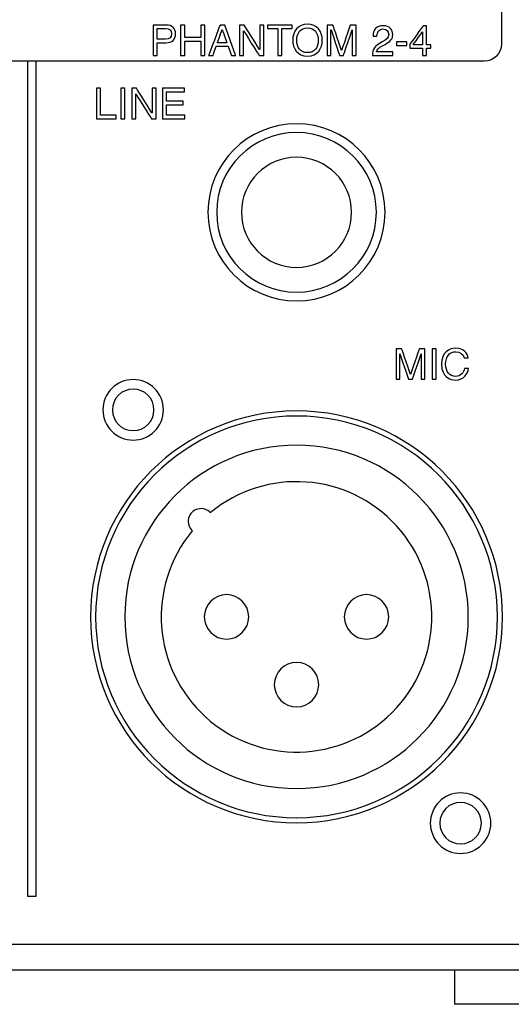
# Model space of a CAD drawing. Units: millimetres. Extents: x -241 to 241, y -59 to 135.
# Drawn here: x 148 to 177, y 45 to 102 of the extents above; entities that cross this region are included whole.
import ezdxf

# ---------------------------------------------------------------- set-up
doc = ezdxf.new("R2010")
doc.units = ezdxf.units.MM
doc.header["$MEASUREMENT"] = 0
doc.layers.add('layer 1', color=7, linetype='Continuous')

msp = doc.modelspace()

# ---------------------------------------------------------------- linework, layer by layer
at = {"layer": 'layer 1', "color": 7}
for points, knots in [([(176.2217, 107.0396), (176.2217, 107.0396), (176.2217, 107.0396), (176.2217, 101.0393), (176.2217, 101.0393)], [0.22222222, 0.22222222, 0.22222222, 0.22222222, 0.22222223, 0.33333333, 0.33333333, 0.33333333, 0.33333333]), ([(156.7243, 102.1395), (156.7243, 102.1395), (156.7243, 102.1395), (155.9815, 102.1395), (155.9815, 102.1395)], [0.625, 0.625, 0.625, 0.625, 0.62500001, 0.75, 0.75, 0.75, 0.75]), ([(155.9815, 102.1395), (155.9815, 102.1395), (155.9815, 102.1395), (155.9815, 100.3756), (155.9815, 100.3756)], [0.75, 0.75, 0.75, 0.75, 0.75000001, 1, 1, 1, 1]), ([(156.218, 101.9339), (156.218, 101.9339), (156.218, 101.9339), (156.6999, 101.9339), (156.6999, 101.9339)], [0.16666667, 0.16666667, 0.16666667, 0.16666667, 0.16666668, 0.33333333, 0.33333333, 0.33333333, 0.33333333]), ([(156.6999, 101.9339), (156.6999, 101.9339), (156.9475, 101.9339), (157.0512, 101.8256), (157.0512, 101.6239), (157.0512, 101.6239), (157.0512, 101.4228), (156.9475, 101.3148), (156.6999, 101.3148)], [0.33333333, 0.33333333, 0.33333333, 0.33333333, 0.33333334, 0.5, 0.5, 0.5, 0.50000001, 0.66666667, 0.66666667, 0.66666667, 0.66666667]), ([(156.7243, 101.1078), (156.7243, 101.1078), (157.1075, 101.1078), (157.2861, 101.3148), (157.2861, 101.6239), (157.2861, 101.6239), (157.2861, 101.9339), (157.1075, 102.1395), (156.7243, 102.1395)], [0.375, 0.375, 0.375, 0.375, 0.37500001, 0.5, 0.5, 0.5, 0.50000001, 0.625, 0.625, 0.625, 0.625]), ([(157.8229, 102.1395), (157.8229, 102.1395), (157.8229, 102.1395), (157.5867, 102.1395), (157.5867, 102.1395)], [0.769230769, 0.769230769, 0.769230769, 0.769230769, 0.769230779, 0.846153846, 0.846153846, 0.846153846, 0.846153846]), ([(157.5867, 102.1395), (157.5867, 102.1395), (157.5867, 102.1395), (157.5867, 100.3756), (157.5867, 100.3756)], [0.84615385, 0.84615385, 0.84615385, 0.84615385, 0.84615386, 1, 1, 1, 1]), ([(157.8229, 101.413), (157.8229, 101.413), (157.8229, 101.413), (157.8229, 102.1395), (157.8229, 102.1395)], [0.692307692, 0.692307692, 0.692307692, 0.692307692, 0.692307702, 0.769230769, 0.769230769, 0.769230769, 0.769230769]), ([(158.9972, 102.1395), (158.9972, 102.1395), (158.9972, 102.1395), (158.761, 102.1395), (158.761, 102.1395)], [0.461538462, 0.461538462, 0.461538462, 0.461538462, 0.461538472, 0.538461538, 0.538461538, 0.538461538, 0.538461538]), ([(158.761, 102.1395), (158.761, 102.1395), (158.761, 102.1395), (158.761, 101.413), (158.761, 101.413)], [0.538461538, 0.538461538, 0.538461538, 0.538461538, 0.538461548, 0.615384615, 0.615384615, 0.615384615, 0.615384615]), ([(158.9972, 100.3756), (158.9972, 100.3756), (158.9972, 100.3756), (158.9972, 102.1395), (158.9972, 102.1395)], [0.384615385, 0.384615385, 0.384615385, 0.384615385, 0.384615395, 0.461538462, 0.461538462, 0.461538462, 0.461538462]), ([(159.875, 102.1395), (159.875, 102.1395), (159.875, 102.1395), (159.2111, 100.3756), (159.2111, 100.3756)], [0.33333333, 0.33333333, 0.33333333, 0.33333333, 0.33333334, 0.44444444, 0.44444444, 0.44444444, 0.44444444]), ([(159.7198, 101.1009), (159.7198, 101.1009), (159.7198, 101.1009), (159.995, 101.875), (159.995, 101.875)], [0.2, 0.2, 0.2, 0.2, 0.20000001, 0.4, 0.4, 0.4, 0.4]), ([(160.1452, 102.1395), (160.1452, 102.1395), (160.1452, 102.1395), (159.875, 102.1395), (159.875, 102.1395)], [0.22222222, 0.22222222, 0.22222222, 0.22222222, 0.22222223, 0.33333333, 0.33333333, 0.33333333, 0.33333333]), ([(159.995, 101.875), (159.995, 101.875), (159.995, 101.875), (160.0006, 101.875), (160.0006, 101.875)], [0.4, 0.4, 0.4, 0.4, 0.40000001, 0.6, 0.6, 0.6, 0.6]), ([(160.0006, 101.875), (160.0006, 101.875), (160.0006, 101.875), (160.2758, 101.1009), (160.2758, 101.1009)], [0.6, 0.6, 0.6, 0.6, 0.60000001, 1, 1, 1, 1]), ([(160.7834, 100.3756), (160.7834, 100.3756), (160.7834, 100.3756), (160.1452, 102.1395), (160.1452, 102.1395)], [0.11111111, 0.11111111, 0.11111111, 0.11111111, 0.11111112, 0.22222222, 0.22222222, 0.22222222, 0.22222222]), ([(161.2733, 102.1395), (161.2733, 102.1395), (161.2733, 102.1395), (161.0007, 102.1395), (161.0007, 102.1395)], [0.769230769, 0.769230769, 0.769230769, 0.769230769, 0.769230779, 0.846153846, 0.846153846, 0.846153846, 0.846153846]), ([(161.0007, 102.1395), (161.0007, 102.1395), (161.0007, 102.1395), (161.0007, 100.3756), (161.0007, 100.3756)], [0.84615385, 0.84615385, 0.84615385, 0.84615385, 0.84615386, 1, 1, 1, 1]), ([(161.2369, 100.3756), (161.2369, 100.3756), (161.2369, 100.3756), (161.2369, 101.8107), (161.2369, 101.8107)], [0.076923077, 0.076923077, 0.076923077, 0.076923077, 0.076923087, 0.153846154, 0.153846154, 0.153846154, 0.153846154]), ([(161.2369, 101.8107), (161.2369, 101.8107), (161.2369, 101.8107), (161.2417, 101.8107), (161.2417, 101.8107)], [0.153846154, 0.153846154, 0.153846154, 0.153846154, 0.153846164, 0.230769231, 0.230769231, 0.230769231, 0.230769231]), ([(161.2417, 101.8107), (161.2417, 101.8107), (161.2417, 101.8107), (162.1381, 100.3756), (162.1381, 100.3756)], [0.230769231, 0.230769231, 0.230769231, 0.230769231, 0.230769241, 0.307692308, 0.307692308, 0.307692308, 0.307692308]), ([(162.17, 100.7129), (162.17, 100.7129), (162.17, 100.7129), (161.2733, 102.1395), (161.2733, 102.1395)], [0.692307692, 0.692307692, 0.692307692, 0.692307692, 0.692307702, 0.769230769, 0.769230769, 0.769230769, 0.769230769]), ([(162.4109, 102.1395), (162.4109, 102.1395), (162.4109, 102.1395), (162.1748, 102.1395), (162.1748, 102.1395)], [0.461538462, 0.461538462, 0.461538462, 0.461538462, 0.461538472, 0.538461538, 0.538461538, 0.538461538, 0.538461538]), ([(162.1748, 102.1395), (162.1748, 102.1395), (162.1748, 102.1395), (162.1748, 100.7129), (162.1748, 100.7129)], [0.538461538, 0.538461538, 0.538461538, 0.538461538, 0.538461548, 0.615384615, 0.615384615, 0.615384615, 0.615384615]), ([(162.4109, 100.3756), (162.4109, 100.3756), (162.4109, 100.3756), (162.4109, 102.1395), (162.4109, 102.1395)], [0.384615385, 0.384615385, 0.384615385, 0.384615385, 0.384615395, 0.461538462, 0.461538462, 0.461538462, 0.461538462]), ([(164.0618, 102.1395), (164.0618, 102.1395), (164.0618, 102.1395), (162.6285, 102.1395), (162.6285, 102.1395)], [0.66666667, 0.66666667, 0.66666667, 0.66666667, 0.66666668, 0.77777778, 0.77777778, 0.77777778, 0.77777778]), ([(162.6285, 102.1395), (162.6285, 102.1395), (162.6285, 102.1395), (162.6285, 101.9339), (162.6285, 101.9339)], [0.77777778, 0.77777778, 0.77777778, 0.77777778, 0.77777779, 1, 1, 1, 1]), ([(163.2277, 101.9339), (163.2277, 101.9339), (163.2277, 101.9339), (163.2277, 100.3756), (163.2277, 100.3756)], [0.11111111, 0.11111111, 0.11111111, 0.11111111, 0.11111112, 0.22222222, 0.22222222, 0.22222222, 0.22222222]), ([(163.4626, 100.3756), (163.4626, 100.3756), (163.4626, 100.3756), (163.4626, 101.9339), (163.4626, 101.9339)], [0.33333333, 0.33333333, 0.33333333, 0.33333333, 0.33333334, 0.44444444, 0.44444444, 0.44444444, 0.44444444]), ([(163.4626, 101.9339), (163.4626, 101.9339), (163.4626, 101.9339), (164.0618, 101.9339), (164.0618, 101.9339)], [0.44444444, 0.44444444, 0.44444444, 0.44444444, 0.44444445, 0.55555556, 0.55555556, 0.55555556, 0.55555556]), ([(164.0618, 101.9339), (164.0618, 101.9339), (164.0618, 101.9339), (164.0618, 102.1395), (164.0618, 102.1395)], [0.55555556, 0.55555556, 0.55555556, 0.55555556, 0.55555557, 0.66666667, 0.66666667, 0.66666667, 0.66666667]), ([(164.9527, 102.1844), (164.9527, 102.1844), (164.41, 102.1844), (164.0926, 101.8057), (164.0926, 101.2585)], [0.2, 0.2, 0.2, 0.2, 0.20000001, 0.4, 0.4, 0.4, 0.4]), ([(164.3285, 101.2585), (164.3285, 101.2585), (164.3285, 101.6775), (164.5567, 101.9777), (164.9527, 101.9777), (164.9527, 101.9777), (165.3475, 101.9777), (165.5768, 101.6775), (165.5768, 101.2585)], [0.4, 0.4, 0.4, 0.4, 0.40000001, 0.6, 0.6, 0.6, 0.60000001, 1, 1, 1, 1]), ([(166.43, 102.1395), (166.43, 102.1395), (166.43, 102.1395), (166.09, 102.1395), (166.09, 102.1395)], [0.823529412, 0.823529412, 0.823529412, 0.823529412, 0.823529422, 0.882352941, 0.882352941, 0.882352941, 0.882352941]), ([(166.09, 102.1395), (166.09, 102.1395), (166.09, 102.1395), (166.09, 100.3756), (166.09, 100.3756)], [0.88235294, 0.88235294, 0.88235294, 0.88235294, 0.88235295, 1, 1, 1, 1]), ([(166.3114, 100.3756), (166.3114, 100.3756), (166.3114, 100.3756), (166.3114, 101.8601), (166.3114, 101.8601)], [0.058823529, 0.058823529, 0.058823529, 0.058823529, 0.058823539, 0.117647059, 0.117647059, 0.117647059, 0.117647059]), ([(166.3114, 101.8601), (166.3114, 101.8601), (166.3114, 101.8601), (166.3169, 101.8601), (166.3169, 101.8601)], [0.117647059, 0.117647059, 0.117647059, 0.117647059, 0.117647069, 0.176470588, 0.176470588, 0.176470588, 0.176470588]), ([(166.3169, 101.8601), (166.3169, 101.8601), (166.3169, 101.8601), (166.8129, 100.3756), (166.8129, 100.3756)], [0.176470588, 0.176470588, 0.176470588, 0.176470588, 0.176470598, 0.235294118, 0.235294118, 0.235294118, 0.235294118]), ([(166.9283, 100.6564), (166.9283, 100.6564), (166.9283, 100.6564), (166.43, 102.1395), (166.43, 102.1395)], [0.764705882, 0.764705882, 0.764705882, 0.764705882, 0.764705892, 0.823529412, 0.823529412, 0.823529412, 0.823529412]), ([(167.4323, 102.1395), (167.4323, 102.1395), (167.4323, 102.1395), (166.9329, 100.6564), (166.9329, 100.6564)], [0.647058824, 0.647058824, 0.647058824, 0.647058824, 0.647058834, 0.705882353, 0.705882353, 0.705882353, 0.705882353]), ([(167.0491, 100.3756), (167.0491, 100.3756), (167.0491, 100.3756), (167.5451, 101.8601), (167.5451, 101.8601)], [0.294117647, 0.294117647, 0.294117647, 0.294117647, 0.294117657, 0.352941176, 0.352941176, 0.352941176, 0.352941176]), ([(167.7706, 102.1395), (167.7706, 102.1395), (167.7706, 102.1395), (167.4323, 102.1395), (167.4323, 102.1395)], [0.588235294, 0.588235294, 0.588235294, 0.588235294, 0.588235304, 0.647058824, 0.647058824, 0.647058824, 0.647058824]), ([(167.5451, 101.8601), (167.5451, 101.8601), (167.5451, 101.8601), (167.5498, 101.8601), (167.5498, 101.8601)], [0.352941176, 0.352941176, 0.352941176, 0.352941176, 0.352941186, 0.411764706, 0.411764706, 0.411764706, 0.411764706]), ([(167.5498, 101.8601), (167.5498, 101.8601), (167.5498, 101.8601), (167.5498, 100.3756), (167.5498, 100.3756)], [0.411764706, 0.411764706, 0.411764706, 0.411764706, 0.411764716, 0.470588235, 0.470588235, 0.470588235, 0.470588235]), ([(167.7706, 100.3756), (167.7706, 100.3756), (167.7706, 100.3756), (167.7706, 102.1395), (167.7706, 102.1395)], [0.529411765, 0.529411765, 0.529411765, 0.529411765, 0.529411775, 0.588235294, 0.588235294, 0.588235294, 0.588235294]), ([(169.4523, 101.0176), (169.4523, 101.0176), (169.7766, 101.1911), (169.9021, 101.3371), (169.9021, 101.587), (169.9021, 101.587), (169.9021, 101.8506), (169.7344, 102.1008), (169.3419, 102.1008), (169.3419, 102.1008), (168.9635, 102.1008), (168.7599, 101.8553), (168.7599, 101.5236)], [0.57142857, 0.57142857, 0.57142857, 0.57142857, 0.57142858, 0.64285714, 0.64285714, 0.64285714, 0.64285715, 0.71428571, 0.71428571, 0.71428571, 0.71428572, 0.78571429, 0.78571429, 0.78571429, 0.78571429]), ([(169.322, 101.9089), (169.322, 101.9089), (169.5489, 101.9089), (169.6659, 101.767), (169.6659, 101.5921)], [0.071428571, 0.071428571, 0.071428571, 0.071428571, 0.071428581, 0.142857143, 0.142857143, 0.142857143, 0.142857143]), ([(171.6742, 102.1008), (171.6742, 102.1008), (171.6742, 102.1008), (170.8858, 101.0099), (170.8858, 101.0099)], [0.583333333, 0.583333333, 0.583333333, 0.583333333, 0.583333343, 0.666666667, 0.666666667, 0.666666667, 0.666666667]), ([(171.8579, 102.1008), (171.8579, 102.1008), (171.8579, 102.1008), (171.6742, 102.1008), (171.6742, 102.1008)], [0.5, 0.5, 0.5, 0.5, 0.50000001, 0.583333333, 0.583333333, 0.583333333, 0.583333333]), ([(171.8579, 100.9876), (171.8579, 100.9876), (171.8579, 100.9876), (171.8579, 102.1008), (171.8579, 102.1008)], [0.416666667, 0.416666667, 0.416666667, 0.416666667, 0.416666677, 0.5, 0.5, 0.5, 0.5]), ([(156.6999, 101.3148), (156.6999, 101.3148), (156.6999, 101.3148), (156.218, 101.3148), (156.218, 101.3148)], [0.66666667, 0.66666667, 0.66666667, 0.66666667, 0.66666668, 1, 1, 1, 1]), ([(158.761, 101.413), (158.761, 101.413), (158.761, 101.413), (157.8229, 101.413), (157.8229, 101.413)], [0.615384615, 0.615384615, 0.615384615, 0.615384615, 0.615384625, 0.692307692, 0.692307692, 0.692307692, 0.692307692]), ([(164.0926, 101.2585), (164.0926, 101.2585), (164.0926, 100.801), (164.3654, 100.3324), (164.9527, 100.3324), (164.9527, 100.3324), (165.5391, 100.3324), (165.8117, 100.801), (165.8117, 101.2585)], [0.4, 0.4, 0.4, 0.4, 0.40000001, 0.6, 0.6, 0.6, 0.60000001, 1, 1, 1, 1]), ([(164.9527, 100.5378), (164.9527, 100.5378), (164.532, 100.5378), (164.3285, 100.8283), (164.3285, 101.2585)], [0.2, 0.2, 0.2, 0.2, 0.20000001, 0.4, 0.4, 0.4, 0.4]), ([(168.7599, 101.5236), (168.7599, 101.5236), (168.7599, 101.5236), (168.7599, 101.4835), (168.7599, 101.4835)], [0.785714286, 0.785714286, 0.785714286, 0.785714286, 0.785714296, 0.857142857, 0.857142857, 0.857142857, 0.857142857]), ([(168.7599, 101.4835), (168.7599, 101.4835), (168.7599, 101.4835), (168.9813, 101.4835), (168.9813, 101.4835)], [0.85714286, 0.85714286, 0.85714286, 0.85714286, 0.85714287, 1, 1, 1, 1]), ([(169.6659, 101.5921), (169.6659, 101.5921), (169.6659, 101.3864), (169.5558, 101.3031), (169.2854, 101.1571)], [0.142857143, 0.142857143, 0.142857143, 0.142857143, 0.142857153, 0.214285714, 0.214285714, 0.214285714, 0.214285714]), ([(171.0843, 100.9876), (171.0843, 100.9876), (171.0843, 100.9876), (171.6321, 101.7516), (171.6321, 101.7516)], [0.2, 0.2, 0.2, 0.2, 0.20000001, 0.4, 0.4, 0.4, 0.4]), ([(171.6321, 101.7516), (171.6321, 101.7516), (171.6321, 101.7516), (171.6368, 101.7516), (171.6368, 101.7516)], [0.4, 0.4, 0.4, 0.4, 0.40000001, 0.6, 0.6, 0.6, 0.6]), ([(171.6368, 101.7516), (171.6368, 101.7516), (171.6368, 101.7516), (171.6368, 100.9876), (171.6368, 100.9876)], [0.6, 0.6, 0.6, 0.6, 0.60000001, 1, 1, 1, 1]), ([(175.2218, 100.0394), (175.2218, 100.0394), (175.2218, 100.0394), (93.2216, 100.0394), (93.2216, 100.0394), (93.2216, 100.0394), (92.6716, 100.0394), (92.2217, 100.4893), (92.2217, 101.0393)], [0.44444444, 0.44444444, 0.44444444, 0.44444444, 0.44444445, 0.55555556, 0.55555556, 0.55555556, 0.55555557, 0.66666667, 0.66666667, 0.66666667, 0.66666667]), ([(156.218, 100.3756), (156.218, 100.3756), (156.218, 100.3756), (156.218, 101.1078), (156.218, 101.1078)], [0.125, 0.125, 0.125, 0.125, 0.12500001, 0.25, 0.25, 0.25, 0.25]), ([(156.218, 101.1078), (156.218, 101.1078), (156.218, 101.1078), (156.7243, 101.1078), (156.7243, 101.1078)], [0.25, 0.25, 0.25, 0.25, 0.25000001, 0.375, 0.375, 0.375, 0.375]), ([(157.8229, 100.3756), (157.8229, 100.3756), (157.8229, 100.3756), (157.8229, 101.2062), (157.8229, 101.2062)], [0.076923077, 0.076923077, 0.076923077, 0.076923077, 0.076923087, 0.153846154, 0.153846154, 0.153846154, 0.153846154]), ([(157.8229, 101.2062), (157.8229, 101.2062), (157.8229, 101.2062), (158.761, 101.2062), (158.761, 101.2062)], [0.153846154, 0.153846154, 0.153846154, 0.153846154, 0.153846164, 0.230769231, 0.230769231, 0.230769231, 0.230769231]), ([(158.761, 101.2062), (158.761, 101.2062), (158.761, 101.2062), (158.761, 100.3756), (158.761, 100.3756)], [0.230769231, 0.230769231, 0.230769231, 0.230769231, 0.230769241, 0.307692308, 0.307692308, 0.307692308, 0.307692308]), ([(159.4648, 100.3756), (159.4648, 100.3756), (159.4648, 100.3756), (159.654, 100.909), (159.654, 100.909)], [0.55555556, 0.55555556, 0.55555556, 0.55555556, 0.55555557, 0.66666667, 0.66666667, 0.66666667, 0.66666667]), ([(159.654, 100.909), (159.654, 100.909), (159.654, 100.909), (160.3413, 100.909), (160.3413, 100.909)], [0.66666667, 0.66666667, 0.66666667, 0.66666667, 0.66666668, 0.77777778, 0.77777778, 0.77777778, 0.77777778]), ([(160.3413, 100.909), (160.3413, 100.909), (160.3413, 100.909), (160.5305, 100.3756), (160.5305, 100.3756)], [0.77777778, 0.77777778, 0.77777778, 0.77777778, 0.77777779, 1, 1, 1, 1]), ([(162.1748, 100.7129), (162.1748, 100.7129), (162.1748, 100.7129), (162.17, 100.7129), (162.17, 100.7129)], [0.615384615, 0.615384615, 0.615384615, 0.615384615, 0.615384625, 0.692307692, 0.692307692, 0.692307692, 0.692307692]), ([(166.9329, 100.6564), (166.9329, 100.6564), (166.9329, 100.6564), (166.9283, 100.6564), (166.9283, 100.6564)], [0.705882353, 0.705882353, 0.705882353, 0.705882353, 0.705882363, 0.764705882, 0.764705882, 0.764705882, 0.764705882]), ([(169.2854, 101.1571), (169.2854, 101.1571), (168.8143, 100.9042), (168.7472, 100.7328), (168.7177, 100.3756)], [0.214285714, 0.214285714, 0.214285714, 0.214285714, 0.214285724, 0.285714286, 0.285714286, 0.285714286, 0.285714286]), ([(168.9611, 100.5826), (168.9611, 100.5826), (168.9998, 100.754), (169.1137, 100.835), (169.4523, 101.0176)], [0.5, 0.5, 0.5, 0.5, 0.50000001, 0.571428571, 0.571428571, 0.571428571, 0.571428571]), ([(170.7157, 101.1723), (170.7157, 101.1723), (170.7157, 101.1723), (170.1139, 101.1723), (170.1139, 101.1723)], [0.4, 0.4, 0.4, 0.4, 0.40000001, 0.6, 0.6, 0.6, 0.6]), ([(170.1139, 101.1723), (170.1139, 101.1723), (170.1139, 101.1723), (170.1139, 100.9515), (170.1139, 100.9515)], [0.6, 0.6, 0.6, 0.6, 0.60000001, 1, 1, 1, 1]), ([(170.7157, 100.9515), (170.7157, 100.9515), (170.7157, 100.9515), (170.7157, 101.1723), (170.7157, 101.1723)], [0.2, 0.2, 0.2, 0.2, 0.20000001, 0.4, 0.4, 0.4, 0.4]), ([(170.8858, 101.0099), (170.8858, 101.0099), (170.8858, 101.0099), (170.8858, 100.7962), (170.8858, 100.7962)], [0.666666667, 0.666666667, 0.666666667, 0.666666667, 0.666666677, 0.75, 0.75, 0.75, 0.75]), ([(170.8858, 100.7962), (170.8858, 100.7962), (170.8858, 100.7962), (171.6368, 100.7962), (171.6368, 100.7962)], [0.75, 0.75, 0.75, 0.75, 0.75000001, 0.833333333, 0.833333333, 0.833333333, 0.833333333]), ([(171.6368, 100.7962), (171.6368, 100.7962), (171.6368, 100.7962), (171.6368, 100.3756), (171.6368, 100.3756)], [0.83333333, 0.83333333, 0.83333333, 0.83333333, 0.83333334, 1, 1, 1, 1]), ([(172.1095, 100.9876), (172.1095, 100.9876), (172.1095, 100.9876), (171.8579, 100.9876), (171.8579, 100.9876)], [0.333333333, 0.333333333, 0.333333333, 0.333333333, 0.333333343, 0.416666667, 0.416666667, 0.416666667, 0.416666667]), ([(171.8579, 100.3756), (171.8579, 100.3756), (171.8579, 100.3756), (171.8579, 100.7962), (171.8579, 100.7962)], [0.083333333, 0.083333333, 0.083333333, 0.083333333, 0.083333343, 0.166666667, 0.166666667, 0.166666667, 0.166666667]), ([(171.8579, 100.7962), (171.8579, 100.7962), (171.8579, 100.7962), (172.1095, 100.7962), (172.1095, 100.7962)], [0.166666667, 0.166666667, 0.166666667, 0.166666667, 0.166666677, 0.25, 0.25, 0.25, 0.25]), ([(172.1095, 100.7962), (172.1095, 100.7962), (172.1095, 100.7962), (172.1095, 100.9876), (172.1095, 100.9876)], [0.25, 0.25, 0.25, 0.25, 0.25000001, 0.333333333, 0.333333333, 0.333333333, 0.333333333]), ([(176.2217, 101.0393), (176.2217, 101.0393), (176.2217, 100.4893), (175.7718, 100.0394), (175.2218, 100.0394)], [0.33333333, 0.33333333, 0.33333333, 0.33333333, 0.33333334, 0.44444444, 0.44444444, 0.44444444, 0.44444444]), ([(158.761, 100.3756), (158.761, 100.3756), (158.761, 100.3756), (158.9972, 100.3756), (158.9972, 100.3756)], [0.307692308, 0.307692308, 0.307692308, 0.307692308, 0.307692318, 0.384615385, 0.384615385, 0.384615385, 0.384615385]), ([(159.2111, 100.3756), (159.2111, 100.3756), (159.2111, 100.3756), (159.4648, 100.3756), (159.4648, 100.3756)], [0.44444444, 0.44444444, 0.44444444, 0.44444444, 0.44444445, 0.55555556, 0.55555556, 0.55555556, 0.55555556]), ([(162.1381, 100.3756), (162.1381, 100.3756), (162.1381, 100.3756), (162.4109, 100.3756), (162.4109, 100.3756)], [0.307692308, 0.307692308, 0.307692308, 0.307692308, 0.307692318, 0.384615385, 0.384615385, 0.384615385, 0.384615385]), ([(163.2277, 100.3756), (163.2277, 100.3756), (163.2277, 100.3756), (163.4626, 100.3756), (163.4626, 100.3756)], [0.22222222, 0.22222222, 0.22222222, 0.22222222, 0.22222223, 0.33333333, 0.33333333, 0.33333333, 0.33333333]), ([(166.8129, 100.3756), (166.8129, 100.3756), (166.8129, 100.3756), (167.0491, 100.3756), (167.0491, 100.3756)], [0.235294118, 0.235294118, 0.235294118, 0.235294118, 0.235294128, 0.294117647, 0.294117647, 0.294117647, 0.294117647]), ([(167.5498, 100.3756), (167.5498, 100.3756), (167.5498, 100.3756), (167.7706, 100.3756), (167.7706, 100.3756)], [0.470588235, 0.470588235, 0.470588235, 0.470588235, 0.470588245, 0.529411765, 0.529411765, 0.529411765, 0.529411765]), ([(168.7177, 100.3756), (168.7177, 100.3756), (168.7177, 100.3756), (169.9, 100.3756), (169.9, 100.3756)], [0.285714286, 0.285714286, 0.285714286, 0.285714286, 0.285714296, 0.357142857, 0.357142857, 0.357142857, 0.357142857]), ([(169.9, 100.5826), (169.9, 100.5826), (169.9, 100.5826), (168.9611, 100.5826), (168.9611, 100.5826)], [0.428571429, 0.428571429, 0.428571429, 0.428571429, 0.428571439, 0.5, 0.5, 0.5, 0.5]), ([(169.9, 100.3756), (169.9, 100.3756), (169.9, 100.3756), (169.9, 100.5826), (169.9, 100.5826)], [0.357142857, 0.357142857, 0.357142857, 0.357142857, 0.357142867, 0.428571429, 0.428571429, 0.428571429, 0.428571429]), ([(149.1931, 51.5413), (149.1931, 51.5413), (149.1931, 51.5413), (149.1931, 78.9152), (149.1931, 100.0394)], [0.4, 0.4, 0.4, 0.4, 0.40000001, 0.5228306, 0.5228306, 0.5228306, 0.5228306]), ([(152.6984, 98.4636), (152.6984, 98.4636), (152.6984, 98.4636), (152.6984, 96.6999), (152.6984, 96.6999)], [0.14285714, 0.14285714, 0.14285714, 0.14285714, 0.14285715, 0.28571429, 0.28571429, 0.28571429, 0.28571429]), ([(152.9346, 96.9067), (152.9346, 96.9067), (152.9346, 96.9067), (152.9346, 98.4636), (152.9346, 98.4636)], [0.71428571, 0.71428571, 0.71428571, 0.71428571, 0.71428572, 1, 1, 1, 1]), ([(154.3437, 98.4636), (154.3437, 98.4636), (154.3437, 98.4636), (154.1075, 98.4636), (154.1075, 98.4636)], [0.4, 0.4, 0.4, 0.4, 0.40000001, 0.6, 0.6, 0.6, 0.6]), ([(154.1075, 98.4636), (154.1075, 98.4636), (154.1075, 98.4636), (154.1075, 96.6999), (154.1075, 96.6999)], [0.6, 0.6, 0.6, 0.6, 0.60000001, 1, 1, 1, 1]), ([(154.3437, 96.6999), (154.3437, 96.6999), (154.3437, 96.6999), (154.3437, 98.4636), (154.3437, 98.4636)], [0.2, 0.2, 0.2, 0.2, 0.20000001, 0.4, 0.4, 0.4, 0.4]), ([(155.0215, 98.4636), (155.0215, 98.4636), (155.0215, 98.4636), (154.7489, 98.4636), (154.7489, 98.4636)], [0.769230769, 0.769230769, 0.769230769, 0.769230769, 0.769230779, 0.846153846, 0.846153846, 0.846153846, 0.846153846]), ([(154.7489, 98.4636), (154.7489, 98.4636), (154.7489, 98.4636), (154.7489, 96.6999), (154.7489, 96.6999)], [0.84615385, 0.84615385, 0.84615385, 0.84615385, 0.84615386, 1, 1, 1, 1]), ([(155.9182, 97.0356), (155.9182, 97.0356), (155.9182, 97.0356), (155.0215, 98.4636), (155.0215, 98.4636)], [0.692307692, 0.692307692, 0.692307692, 0.692307692, 0.692307702, 0.769230769, 0.769230769, 0.769230769, 0.769230769]), ([(156.158, 98.4636), (156.158, 98.4636), (156.158, 98.4636), (155.9229, 98.4636), (155.9229, 98.4636)], [0.461538462, 0.461538462, 0.461538462, 0.461538462, 0.461538472, 0.538461538, 0.538461538, 0.538461538, 0.538461538]), ([(155.9229, 98.4636), (155.9229, 98.4636), (155.9229, 98.4636), (155.9229, 97.0356), (155.9229, 97.0356)], [0.538461538, 0.538461538, 0.538461538, 0.538461538, 0.538461548, 0.615384615, 0.615384615, 0.615384615, 0.615384615]), ([(156.158, 96.6999), (156.158, 96.6999), (156.158, 96.6999), (156.158, 98.4636), (156.158, 98.4636)], [0.384615385, 0.384615385, 0.384615385, 0.384615385, 0.384615395, 0.461538462, 0.461538462, 0.461538462, 0.461538462]), ([(157.8102, 98.4636), (157.8102, 98.4636), (157.8102, 98.4636), (156.5235, 98.4636), (156.5235, 98.4636)], [0.769230769, 0.769230769, 0.769230769, 0.769230769, 0.769230779, 0.846153846, 0.846153846, 0.846153846, 0.846153846]), ([(156.5235, 98.4636), (156.5235, 98.4636), (156.5235, 98.4636), (156.5235, 96.6999), (156.5235, 96.6999)], [0.84615385, 0.84615385, 0.84615385, 0.84615385, 0.84615386, 1, 1, 1, 1]), ([(157.8102, 98.2566), (157.8102, 98.2566), (157.8102, 98.2566), (157.8102, 98.4636), (157.8102, 98.4636)], [0.692307692, 0.692307692, 0.692307692, 0.692307692, 0.692307702, 0.769230769, 0.769230769, 0.769230769, 0.769230769]), ([(154.9838, 96.6999), (154.9838, 96.6999), (154.9838, 96.6999), (154.9838, 98.1348), (154.9838, 98.1348)], [0.076923077, 0.076923077, 0.076923077, 0.076923077, 0.076923087, 0.153846154, 0.153846154, 0.153846154, 0.153846154]), ([(154.9838, 98.1348), (154.9838, 98.1348), (154.9838, 98.1348), (154.9888, 98.1348), (154.9888, 98.1348)], [0.153846154, 0.153846154, 0.153846154, 0.153846154, 0.153846164, 0.230769231, 0.230769231, 0.230769231, 0.230769231]), ([(154.9888, 98.1348), (154.9888, 98.1348), (154.9888, 98.1348), (155.8852, 96.6999), (155.8852, 96.6999)], [0.230769231, 0.230769231, 0.230769231, 0.230769231, 0.230769241, 0.307692308, 0.307692308, 0.307692308, 0.307692308]), ([(156.7583, 97.7115), (156.7583, 97.7115), (156.7583, 97.7115), (156.7583, 98.2566), (156.7583, 98.2566)], [0.538461538, 0.538461538, 0.538461538, 0.538461538, 0.538461548, 0.615384615, 0.615384615, 0.615384615, 0.615384615]), ([(156.7583, 98.2566), (156.7583, 98.2566), (156.7583, 98.2566), (157.8102, 98.2566), (157.8102, 98.2566)], [0.615384615, 0.615384615, 0.615384615, 0.615384615, 0.615384625, 0.692307692, 0.692307692, 0.692307692, 0.692307692]), ([(157.729, 97.7115), (157.729, 97.7115), (157.729, 97.7115), (156.7583, 97.7115), (156.7583, 97.7115)], [0.461538462, 0.461538462, 0.461538462, 0.461538462, 0.461538472, 0.538461538, 0.538461538, 0.538461538, 0.538461538]), ([(156.7583, 96.9067), (156.7583, 96.9067), (156.7583, 96.9067), (156.7583, 97.5056), (156.7583, 97.5056)], [0.230769231, 0.230769231, 0.230769231, 0.230769231, 0.230769241, 0.307692308, 0.307692308, 0.307692308, 0.307692308]), ([(156.7583, 97.5056), (156.7583, 97.5056), (156.7583, 97.5056), (157.729, 97.5056), (157.729, 97.5056)], [0.307692308, 0.307692308, 0.307692308, 0.307692308, 0.307692318, 0.384615385, 0.384615385, 0.384615385, 0.384615385]), ([(157.729, 97.5056), (157.729, 97.5056), (157.729, 97.5056), (157.729, 97.7115), (157.729, 97.7115)], [0.384615385, 0.384615385, 0.384615385, 0.384615385, 0.384615395, 0.461538462, 0.461538462, 0.461538462, 0.461538462]), ([(152.6984, 96.6999), (152.6984, 96.6999), (152.6984, 96.6999), (153.836, 96.6999), (153.836, 96.6999)], [0.28571429, 0.28571429, 0.28571429, 0.28571429, 0.2857143, 0.42857143, 0.42857143, 0.42857143, 0.42857143]), ([(153.836, 96.9067), (153.836, 96.9067), (153.836, 96.9067), (152.9346, 96.9067), (152.9346, 96.9067)], [0.57142857, 0.57142857, 0.57142857, 0.57142857, 0.57142858, 0.71428571, 0.71428571, 0.71428571, 0.71428571]), ([(153.836, 96.6999), (153.836, 96.6999), (153.836, 96.6999), (153.836, 96.9067), (153.836, 96.9067)], [0.42857143, 0.42857143, 0.42857143, 0.42857143, 0.42857144, 0.57142857, 0.57142857, 0.57142857, 0.57142857]), ([(155.8852, 96.6999), (155.8852, 96.6999), (155.8852, 96.6999), (156.158, 96.6999), (156.158, 96.6999)], [0.307692308, 0.307692308, 0.307692308, 0.307692308, 0.307692318, 0.384615385, 0.384615385, 0.384615385, 0.384615385]), ([(155.9229, 97.0356), (155.9229, 97.0356), (155.9229, 97.0356), (155.9182, 97.0356), (155.9182, 97.0356)], [0.615384615, 0.615384615, 0.615384615, 0.615384615, 0.615384625, 0.692307692, 0.692307692, 0.692307692, 0.692307692]), ([(157.828, 96.9067), (157.828, 96.9067), (157.828, 96.9067), (156.7583, 96.9067), (156.7583, 96.9067)], [0.153846154, 0.153846154, 0.153846154, 0.153846154, 0.153846164, 0.230769231, 0.230769231, 0.230769231, 0.230769231]), ([(157.828, 96.6999), (157.828, 96.6999), (157.828, 96.6999), (157.828, 96.9067), (157.828, 96.9067)], [0.076923077, 0.076923077, 0.076923077, 0.076923077, 0.076923087, 0.153846154, 0.153846154, 0.153846154, 0.153846154]), ([(164.3141, 86.1191), (164.3141, 86.1191), (167.1548, 86.1191), (169.4576, 88.4219), (169.4576, 91.2625), (169.4576, 91.2625), (169.4576, 94.1031), (167.1548, 96.4059), (164.3141, 96.4059)], [0.4, 0.4, 0.4, 0.4, 0.40000001, 0.6, 0.6, 0.6, 0.60000001, 1, 1, 1, 1]), ([(164.3141, 86.6271), (164.3141, 86.6271), (166.8743, 86.6271), (168.9496, 88.7024), (168.9496, 91.2625), (168.9496, 91.2625), (168.9496, 93.8226), (166.8743, 95.8979), (164.3141, 95.8979)], [0.4, 0.4, 0.4, 0.4, 0.40000001, 0.6, 0.6, 0.6, 0.60000001, 1, 1, 1, 1]), ([(164.3141, 88.0664), (164.3141, 88.0664), (166.0793, 88.0664), (167.5103, 89.4973), (167.5103, 91.2625), (167.5103, 91.2625), (167.5103, 93.0276), (166.0793, 94.4586), (164.3141, 94.4586)], [0.4, 0.4, 0.4, 0.4, 0.40000001, 0.6, 0.6, 0.6, 0.60000001, 1, 1, 1, 1]), ([(159.1707, 91.2625), (159.1707, 91.2625), (159.1707, 88.4219), (161.4736, 86.1191), (164.3141, 86.1191)], [0.2, 0.2, 0.2, 0.2, 0.20000001, 0.4, 0.4, 0.4, 0.4]), ([(159.6787, 91.2625), (159.6787, 91.2625), (159.6787, 88.7024), (161.7541, 86.6271), (164.3141, 86.6271)], [0.2, 0.2, 0.2, 0.2, 0.20000001, 0.4, 0.4, 0.4, 0.4]), ([(161.1181, 91.2625), (161.1181, 91.2625), (161.1181, 89.4973), (162.5491, 88.0664), (164.3141, 88.0664)], [0.2, 0.2, 0.2, 0.2, 0.20000001, 0.4, 0.4, 0.4, 0.4]), ([(170.4315, 83.329), (170.4315, 83.329), (170.4315, 83.329), (170.0932, 83.329), (170.0932, 83.329)], [0.823529412, 0.823529412, 0.823529412, 0.823529412, 0.823529422, 0.882352941, 0.882352941, 0.882352941, 0.882352941]), ([(170.0932, 83.329), (170.0932, 83.329), (170.0932, 83.329), (170.0932, 81.5645), (170.0932, 81.5645)], [0.88235294, 0.88235294, 0.88235294, 0.88235294, 0.88235295, 1, 1, 1, 1]), ([(170.3142, 81.5645), (170.3142, 81.5645), (170.3142, 81.5645), (170.3142, 83.049), (170.3142, 83.049)], [0.058823529, 0.058823529, 0.058823529, 0.058823529, 0.058823539, 0.117647059, 0.117647059, 0.117647059, 0.117647059]), ([(170.3142, 83.049), (170.3142, 83.049), (170.3142, 83.049), (170.319, 83.049), (170.319, 83.049)], [0.117647059, 0.117647059, 0.117647059, 0.117647059, 0.117647069, 0.176470588, 0.176470588, 0.176470588, 0.176470588]), ([(170.319, 83.049), (170.319, 83.049), (170.319, 83.049), (170.816, 81.5645), (170.816, 81.5645)], [0.176470588, 0.176470588, 0.176470588, 0.176470588, 0.176470598, 0.235294118, 0.235294118, 0.235294118, 0.235294118]), ([(170.9312, 81.8448), (170.9312, 81.8448), (170.9312, 81.8448), (170.4315, 83.329), (170.4315, 83.329)], [0.764705882, 0.764705882, 0.764705882, 0.764705882, 0.764705892, 0.823529412, 0.823529412, 0.823529412, 0.823529412]), ([(171.4341, 83.329), (171.4341, 83.329), (171.4341, 83.329), (170.936, 81.8448), (170.936, 81.8448)], [0.647058824, 0.647058824, 0.647058824, 0.647058824, 0.647058834, 0.705882353, 0.705882353, 0.705882353, 0.705882353]), ([(171.0512, 81.5645), (171.0512, 81.5645), (171.0512, 81.5645), (171.5482, 83.049), (171.5482, 83.049)], [0.294117647, 0.294117647, 0.294117647, 0.294117647, 0.294117657, 0.352941176, 0.352941176, 0.352941176, 0.352941176]), ([(171.7735, 83.329), (171.7735, 83.329), (171.7735, 83.329), (171.4341, 83.329), (171.4341, 83.329)], [0.588235294, 0.588235294, 0.588235294, 0.588235294, 0.588235304, 0.647058824, 0.647058824, 0.647058824, 0.647058824]), ([(171.5482, 83.049), (171.5482, 83.049), (171.5482, 83.049), (171.5527, 83.049), (171.5527, 83.049)], [0.352941176, 0.352941176, 0.352941176, 0.352941176, 0.352941186, 0.411764706, 0.411764706, 0.411764706, 0.411764706]), ([(171.5527, 83.049), (171.5527, 83.049), (171.5527, 83.049), (171.5527, 81.5645), (171.5527, 81.5645)], [0.411764706, 0.411764706, 0.411764706, 0.411764706, 0.411764716, 0.470588235, 0.470588235, 0.470588235, 0.470588235]), ([(171.7735, 81.5645), (171.7735, 81.5645), (171.7735, 81.5645), (171.7735, 83.329), (171.7735, 83.329)], [0.529411765, 0.529411765, 0.529411765, 0.529411765, 0.529411775, 0.588235294, 0.588235294, 0.588235294, 0.588235294]), ([(172.4189, 83.329), (172.4189, 83.329), (172.4189, 83.329), (172.1827, 83.329), (172.1827, 83.329)], [0.4, 0.4, 0.4, 0.4, 0.40000001, 0.6, 0.6, 0.6, 0.6]), ([(172.1827, 83.329), (172.1827, 83.329), (172.1827, 83.329), (172.1827, 81.5645), (172.1827, 81.5645)], [0.6, 0.6, 0.6, 0.6, 0.60000001, 1, 1, 1, 1]), ([(172.4189, 81.5645), (172.4189, 81.5645), (172.4189, 81.5645), (172.4189, 83.329), (172.4189, 83.329)], [0.2, 0.2, 0.2, 0.2, 0.20000001, 0.4, 0.4, 0.4, 0.4]), ([(173.561, 83.3733), (173.561, 83.3733), (173.1744, 83.3733), (172.7373, 83.1419), (172.7373, 82.4254)], [0.363636364, 0.363636364, 0.363636364, 0.363636364, 0.363636374, 0.454545455, 0.454545455, 0.454545455, 0.454545455]), ([(174.2826, 82.806), (174.2826, 82.806), (174.2637, 83.0535), (174.0419, 83.3733), (173.561, 83.3733)], [0.272727273, 0.272727273, 0.272727273, 0.272727273, 0.272727283, 0.363636364, 0.363636364, 0.363636364, 0.363636364]), ([(173.5682, 83.1669), (173.5682, 83.1669), (173.8089, 83.1669), (173.9936, 83.0313), (174.052, 82.806)], [0.090909091, 0.090909091, 0.090909091, 0.090909091, 0.090909101, 0.181818182, 0.181818182, 0.181818182, 0.181818182]), ([(172.7373, 82.4254), (172.7373, 82.4254), (172.7373, 81.6975), (173.232, 81.5202), (173.5528, 81.5202), (173.5528, 81.5202), (174.0204, 81.5202), (174.2637, 81.8894), (174.2956, 82.1961)], [0.45454545, 0.45454545, 0.45454545, 0.45454545, 0.45454546, 0.54545455, 0.54545455, 0.54545455, 0.54545456, 0.63636364, 0.63636364, 0.63636364, 0.63636364]), ([(174.0663, 82.1961), (174.0663, 82.1961), (174.0323, 81.9653), (173.8527, 81.7272), (173.5528, 81.7272), (173.5528, 81.7272), (173.2073, 81.7272), (172.9735, 82.0069), (172.9735, 82.4498)], [0.72727273, 0.72727273, 0.72727273, 0.72727273, 0.72727274, 0.81818182, 0.81818182, 0.81818182, 0.81818183, 1, 1, 1, 1]), ([(174.052, 82.806), (174.052, 82.806), (174.052, 82.806), (174.2826, 82.806), (174.2826, 82.806)], [0.181818182, 0.181818182, 0.181818182, 0.181818182, 0.181818192, 0.272727273, 0.272727273, 0.272727273, 0.272727273]), ([(170.936, 81.8448), (170.936, 81.8448), (170.936, 81.8448), (170.9312, 81.8448), (170.9312, 81.8448)], [0.705882353, 0.705882353, 0.705882353, 0.705882353, 0.705882363, 0.764705882, 0.764705882, 0.764705882, 0.764705882]), ([(174.2956, 82.1961), (174.2956, 82.1961), (174.2956, 82.1961), (174.0663, 82.1961), (174.0663, 82.1961)], [0.636363636, 0.636363636, 0.636363636, 0.636363636, 0.636363646, 0.727272727, 0.727272727, 0.727272727, 0.727272727]), ([(154.8317, 78.0335), (154.8317, 78.0335), (155.802, 78.0335), (156.5885, 78.82), (156.5885, 79.7903), (156.5885, 79.7903), (156.5885, 80.7606), (155.802, 81.5472), (154.8317, 81.5472)], [0.4, 0.4, 0.4, 0.4, 0.40000001, 0.6, 0.6, 0.6, 0.60000001, 1, 1, 1, 1]), ([(170.816, 81.5645), (170.816, 81.5645), (170.816, 81.5645), (171.0512, 81.5645), (171.0512, 81.5645)], [0.235294118, 0.235294118, 0.235294118, 0.235294118, 0.235294128, 0.294117647, 0.294117647, 0.294117647, 0.294117647]), ([(171.5527, 81.5645), (171.5527, 81.5645), (171.5527, 81.5645), (171.7735, 81.5645), (171.7735, 81.5645)], [0.470588235, 0.470588235, 0.470588235, 0.470588235, 0.470588245, 0.529411765, 0.529411765, 0.529411765, 0.529411765]), ([(154.8317, 78.5838), (154.8317, 78.5838), (155.498, 78.5838), (156.0382, 79.124), (156.0382, 79.7903), (156.0382, 79.7903), (156.0382, 80.4567), (155.498, 80.9968), (154.8317, 80.9968)], [0.4, 0.4, 0.4, 0.4, 0.40000001, 0.6, 0.6, 0.6, 0.60000001, 1, 1, 1, 1]), ([(153.0748, 79.7903), (153.0748, 79.7903), (153.0748, 78.82), (153.8614, 78.0335), (154.8317, 78.0335)], [0.2, 0.2, 0.2, 0.2, 0.20000001, 0.4, 0.4, 0.4, 0.4]), ([(153.6252, 79.7903), (153.6252, 79.7903), (153.6252, 79.124), (154.1653, 78.5838), (154.8317, 78.5838)], [0.2, 0.2, 0.2, 0.2, 0.20000001, 0.4, 0.4, 0.4, 0.4]), ([(164.3141, 55.8089), (164.3141, 55.8089), (170.9189, 55.8089), (176.2731, 61.1631), (176.2731, 67.7679), (176.2731, 67.7679), (176.2731, 74.3726), (170.9189, 79.7268), (164.3141, 79.7268)], [0.4, 0.4, 0.4, 0.4, 0.40000001, 0.6, 0.6, 0.6, 0.60000001, 1, 1, 1, 1]), ([(164.3141, 56.1052), (164.3141, 56.1052), (170.7552, 56.1052), (175.9768, 61.3268), (175.9768, 67.7679), (175.9768, 67.7679), (175.9768, 74.209), (170.7552, 79.4305), (164.3141, 79.4305)], [0.4, 0.4, 0.4, 0.4, 0.40000001, 0.6, 0.6, 0.6, 0.60000001, 1, 1, 1, 1]), ([(164.3141, 57.7986), (164.3141, 57.7986), (169.82, 57.7986), (174.2835, 62.262), (174.2835, 67.7679), (174.2835, 67.7679), (174.2835, 73.2738), (169.82, 77.7372), (164.3141, 77.7372)], [0.4, 0.4, 0.4, 0.4, 0.40000001, 0.6, 0.6, 0.6, 0.60000001, 1, 1, 1, 1]), ([(170.1258, 73.0489), (170.1258, 73.0489), (167.3073, 76.1507), (162.5497, 76.4924), (159.3168, 73.8252)], [0.6, 0.6, 0.6, 0.6, 0.60000001, 1, 1, 1, 1]), ([(158.5882, 74.032), (158.5882, 74.032), (158.3233, 73.9655), (158.1165, 73.7586), (158.05, 73.4937)], [0.25, 0.25, 0.25, 0.25, 0.25000001, 0.5, 0.5, 0.5, 0.5]), ([(158.05, 73.4937), (158.05, 73.4937), (157.9836, 73.2288), (158.0682, 72.9488), (158.2703, 72.7652)], [0.5, 0.5, 0.5, 0.5, 0.50000001, 1, 1, 1, 1]), ([(169.8668, 62.2152), (169.8668, 62.2152), (172.8304, 65.1787), (172.9444, 69.9472), (170.1258, 73.0489)], [0.4, 0.4, 0.4, 0.4, 0.40000001, 0.6, 0.6, 0.6, 0.6]), ([(160.2502, 66.4767), (160.2502, 66.4767), (160.9633, 66.4767), (161.5414, 67.0548), (161.5414, 67.7679), (161.5414, 67.7679), (161.5414, 68.4809), (160.9633, 69.059), (160.2502, 69.059)], [0.4, 0.4, 0.4, 0.4, 0.40000001, 0.6, 0.6, 0.6, 0.60000001, 1, 1, 1, 1]), ([(168.3781, 66.4767), (168.3781, 66.4767), (169.0912, 66.4767), (169.6692, 67.0548), (169.6692, 67.7679), (169.6692, 67.7679), (169.6692, 68.4809), (169.0912, 69.059), (168.3781, 69.059)], [0.4, 0.4, 0.4, 0.4, 0.40000001, 0.6, 0.6, 0.6, 0.60000001, 1, 1, 1, 1]), ([(152.3552, 67.7679), (152.3552, 67.7679), (152.3552, 61.1631), (157.7094, 55.8089), (164.3141, 55.8089)], [0.2, 0.2, 0.2, 0.2, 0.20000001, 0.4, 0.4, 0.4, 0.4]), ([(152.6515, 67.7679), (152.6515, 67.7679), (152.6515, 61.3268), (157.873, 56.1052), (164.3141, 56.1052)], [0.2, 0.2, 0.2, 0.2, 0.20000001, 0.4, 0.4, 0.4, 0.4]), ([(154.3448, 67.7679), (154.3448, 67.7679), (154.3448, 62.262), (158.8082, 57.7986), (164.3141, 57.7986)], [0.2, 0.2, 0.2, 0.2, 0.20000001, 0.4, 0.4, 0.4, 0.4]), ([(158.9591, 67.7679), (158.9591, 67.7679), (158.9591, 67.0548), (159.5372, 66.4767), (160.2502, 66.4767)], [0.2, 0.2, 0.2, 0.2, 0.20000001, 0.4, 0.4, 0.4, 0.4]), ([(167.087, 67.7679), (167.087, 67.7679), (167.087, 67.0548), (167.6651, 66.4767), (168.3781, 66.4767)], [0.2, 0.2, 0.2, 0.2, 0.20000001, 0.4, 0.4, 0.4, 0.4]), ([(164.3141, 62.5398), (164.3141, 62.5398), (165.0272, 62.5398), (165.6053, 63.1179), (165.6053, 63.831), (165.6053, 63.831), (165.6053, 64.5439), (165.0272, 65.122), (164.3141, 65.122)], [0.4, 0.4, 0.4, 0.4, 0.40000001, 0.6, 0.6, 0.6, 0.60000001, 1, 1, 1, 1]), ([(163.0231, 63.831), (163.0231, 63.831), (163.0231, 63.1179), (163.6011, 62.5398), (164.3141, 62.5398)], [0.2, 0.2, 0.2, 0.2, 0.20000001, 0.4, 0.4, 0.4, 0.4]), ([(159.0331, 61.9562), (159.0331, 61.9562), (162.1349, 59.1376), (166.9033, 59.2516), (169.8668, 62.2152)], [0.2, 0.2, 0.2, 0.2, 0.20000001, 0.4, 0.4, 0.4, 0.4]), ([(173.839, 54.0309), (173.839, 54.0309), (174.8093, 54.0309), (175.5959, 54.8174), (175.5959, 55.7877), (175.5959, 55.7877), (175.5959, 56.758), (174.8093, 57.5446), (173.839, 57.5446)], [0.4, 0.4, 0.4, 0.4, 0.40000001, 0.6, 0.6, 0.6, 0.60000001, 1, 1, 1, 1]), ([(173.839, 54.5812), (173.839, 54.5812), (174.5054, 54.5812), (175.0455, 55.1214), (175.0455, 55.7877), (175.0455, 55.7877), (175.0455, 56.4541), (174.5054, 56.9942), (173.839, 56.9942)], [0.4, 0.4, 0.4, 0.4, 0.40000001, 0.6, 0.6, 0.6, 0.60000001, 1, 1, 1, 1]), ([(172.0822, 55.7877), (172.0822, 55.7877), (172.0822, 54.8174), (172.8688, 54.0309), (173.839, 54.0309)], [0.2, 0.2, 0.2, 0.2, 0.20000001, 0.4, 0.4, 0.4, 0.4]), ([(172.6325, 55.7877), (172.6325, 55.7877), (172.6325, 55.1214), (173.1727, 54.5812), (173.839, 54.5812)], [0.2, 0.2, 0.2, 0.2, 0.20000001, 0.4, 0.4, 0.4, 0.4]), ([(148.6984, 51.5413), (148.6984, 51.5413), (148.6984, 51.5413), (149.1931, 51.5413), (149.1931, 51.5413)], [0.2, 0.2, 0.2, 0.2, 0.20000001, 0.4, 0.4, 0.4, 0.4])]:
    msp.add_open_spline(points, degree=3, knots=knots, dxfattribs=at)
for points in [[(156.218, 101.3148), (156.218, 101.3148), (156.218, 101.9339), (156.218, 101.9339)], [(162.6285, 101.9339), (162.6285, 101.9339), (163.2277, 101.9339), (163.2277, 101.9339)], [(165.8117, 101.2585), (165.8117, 101.8057), (165.4956, 102.1844), (164.9527, 102.1844)], [(168.9813, 101.4835), (168.9905, 101.776), (169.1137, 101.9089), (169.322, 101.9089)], [(165.5768, 101.2585), (165.5768, 100.8283), (165.3722, 100.5378), (164.9527, 100.5378)], [(160.2758, 101.1009), (160.2758, 101.1009), (159.7198, 101.1009), (159.7198, 101.1009)], [(170.1139, 100.9515), (170.1139, 100.9515), (170.7157, 100.9515), (170.7157, 100.9515)], [(171.6368, 100.9876), (171.6368, 100.9876), (171.0843, 100.9876), (171.0843, 100.9876)], [(155.9815, 100.3756), (155.9815, 100.3756), (156.218, 100.3756), (156.218, 100.3756)], [(157.5867, 100.3756), (157.5867, 100.3756), (157.8229, 100.3756), (157.8229, 100.3756)], [(160.5305, 100.3756), (160.5305, 100.3756), (160.7834, 100.3756), (160.7834, 100.3756)], [(161.0007, 100.3756), (161.0007, 100.3756), (161.2369, 100.3756), (161.2369, 100.3756)], [(166.09, 100.3756), (166.09, 100.3756), (166.3114, 100.3756), (166.3114, 100.3756)], [(171.6368, 100.3756), (171.6368, 100.3756), (171.8579, 100.3756), (171.8579, 100.3756)], [(148.6984, 100.0394), (148.6984, 78.9152), (148.6984, 51.5413), (148.6984, 51.5413)], [(152.9346, 98.4636), (152.9346, 98.4636), (152.6984, 98.4636), (152.6984, 98.4636)], [(154.1075, 96.6999), (154.1075, 96.6999), (154.3437, 96.6999), (154.3437, 96.6999)], [(154.7489, 96.6999), (154.7489, 96.6999), (154.9838, 96.6999), (154.9838, 96.6999)], [(156.5235, 96.6999), (156.5235, 96.6999), (157.828, 96.6999), (157.828, 96.6999)], [(164.3141, 96.4059), (161.4736, 96.4059), (159.1707, 94.1031), (159.1707, 91.2625)], [(164.3141, 95.8979), (161.7541, 95.8979), (159.6787, 93.8226), (159.6787, 91.2625)], [(164.3141, 94.4586), (162.5491, 94.4586), (161.1181, 93.0276), (161.1181, 91.2625)], [(172.9735, 82.4498), (172.9735, 82.8866), (173.2073, 83.1669), (173.5682, 83.1669)], [(154.8317, 81.5472), (153.8614, 81.5472), (153.0748, 80.7606), (153.0748, 79.7903)], [(170.0932, 81.5645), (170.0932, 81.5645), (170.3142, 81.5645), (170.3142, 81.5645)], [(172.1827, 81.5645), (172.1827, 81.5645), (172.4189, 81.5645), (172.4189, 81.5645)], [(154.8317, 80.9968), (154.1653, 80.9968), (153.6252, 80.4567), (153.6252, 79.7903)], [(164.3141, 79.7268), (157.7094, 79.7268), (152.3552, 74.3726), (152.3552, 67.7679)], [(164.3141, 79.4305), (157.873, 79.4305), (152.6515, 74.209), (152.6515, 67.7679)], [(164.3141, 77.7372), (158.8082, 77.7372), (154.3448, 73.2738), (154.3448, 67.7679)], [(159.3168, 73.8117), (159.1331, 74.0138), (158.8531, 74.0985), (158.5882, 74.032)], [(158.2568, 72.7652), (155.5897, 69.5324), (155.9314, 64.7747), (159.0331, 61.9562)], [(160.2502, 69.059), (159.5372, 69.059), (158.9591, 68.4809), (158.9591, 67.7679)], [(168.3781, 69.059), (167.6651, 69.059), (167.087, 68.4809), (167.087, 67.7679)], [(164.3141, 65.122), (163.6011, 65.122), (163.0231, 64.5439), (163.0231, 63.831)], [(173.839, 57.5446), (172.8688, 57.5446), (172.0822, 56.758), (172.0822, 55.7877)], [(173.839, 56.9942), (173.1727, 56.9942), (172.6325, 56.4541), (172.6325, 55.7877)], [(213.3142, 48.7393), (213.3142, 48.7393), (-213.2718, 48.7393), (-213.2718, 48.7393)], [(214.4995, 47.2577), (214.4995, 47.2577), (-214.4995, 47.2577), (-214.4995, 47.2577)], [(173.4792, 47.2577), (173.4792, 47.2577), (173.4792, 45.2681), (173.4792, 45.2681)], [(193.5026, 45.2681), (193.5026, 45.2681), (173.4792, 45.2681), (173.4792, 45.2681)]]:
    msp.add_open_spline(points, degree=3, dxfattribs=at)

doc.saveas('drawing.dxf')
